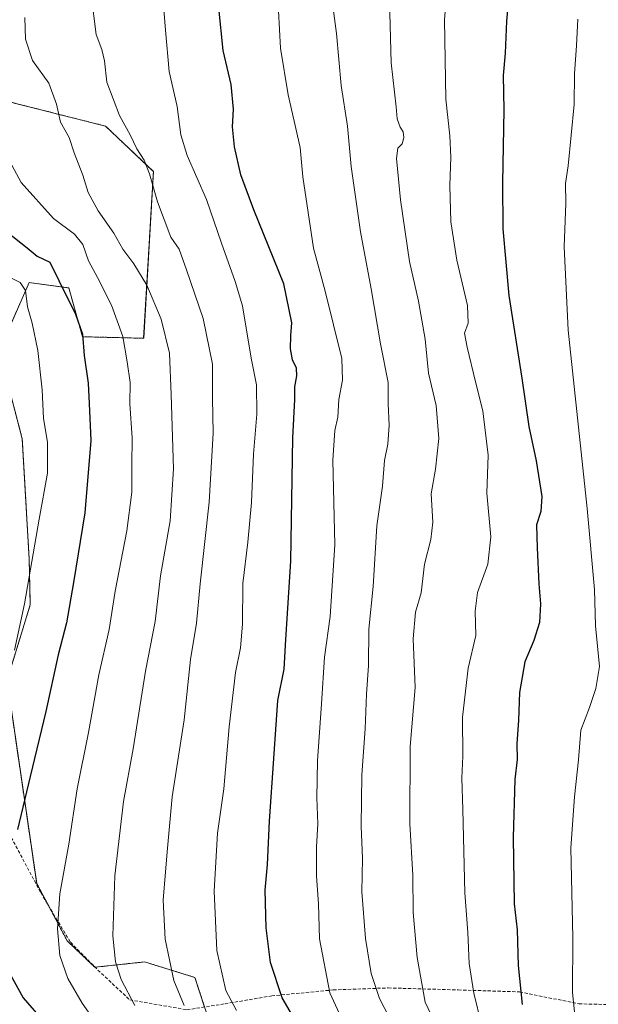
# Model space of a CAD drawing. Units: metres. Extents: x 637593 to 641038, y 4757573 to 4759956.
# Drawn here: x 637903 to 638079, y 4758661 to 4758962 of the extents above; entities that cross this region are included whole.
import ezdxf

# ---------------------------------------------------------------- set-up
doc = ezdxf.new("R2010")
doc.units = ezdxf.units.M
doc.header["$MEASUREMENT"] = 0
doc.linetypes.add('TRAZOS', pattern=[0.75, 0.5, -0.25])
doc.linetypes.add('TRAZOSX2', pattern=[1.5, 1, -0.5])
for name, color, linetype, lineweight in [('Arbolado forestal', 92, 'TRAZOS', 0), ('Arbolado forestal CxS', 92, 'Continuous', 0), ('Curva de nivel maestra', 36, 'Continuous', 30), ('Curva de nivel normal', 36, 'Continuous', 0), ('Pastizal CxS', 92, 'Continuous', 0), ('Senda', 19, 'TRAZOSX2', 0)]:
    doc.layers.add(name, color=color, linetype=linetype, lineweight=lineweight)

# ---------------------------------------------------------------- blocks, each defined once
blk = doc.blocks.new('*U162')
at = {"layer": 'Curva de nivel normal', "color": 36, "linetype": 'Continuous', "lineweight": 0}
blk.add_polyline3d([(638073.28, 4758961.89, 1005), (638072.83, 4758953.8, 1005), (638072.18, 4758945.24, 1005), (638072.07, 4758935.82, 1005), (638070.33, 4758917.09, 1005), (638069.5, 4758911.71, 1005), (638069.57, 4758905.67, 1005), (638069.05, 4758892.32, 1005), (638070.26, 4758866.88, 1005), (638076.13, 4758812.42, 1005), (638078.33, 4758787.61, 1005), (638078.64, 4758776.56, 1005), (638079.9, 4758764.09, 1005), (638078.68, 4758757.46, 1005), (638076.77, 4758751.61, 1005), (638074.16, 4758744.67, 1005), (638073.39, 4758735.61, 1005), (638072.21, 4758724.37, 1005), (638071.07, 4758708.7, 1005), (638071.66, 4758681.29, 1005), (638071.56, 4758664.55, 1005), (638072.81, 4758652.77, 1005)], dxfattribs=at)
blk = doc.blocks.new('*U166')
at = {"layer": 'Curva de nivel normal', "color": 36, "linetype": 'Continuous', "lineweight": 0}
blk.add_polyline3d([(637924.61, 4758969.3, 965), (637926.15, 4758957.18, 965), (637927.91, 4758952.67, 965), (637928.77, 4758949.18, 965), (637929.47, 4758942.6, 965), (637933.28, 4758932.47, 965), (637936.58, 4758926.52, 965), (637938.64, 4758922.24, 965), (637940.85, 4758918.78, 965), (637942.51, 4758914.66, 965), (637944.92, 4758906.07, 965), (637948.96, 4758895.34, 965), (637951.5, 4758891.6, 965), (637953.8, 4758885.33, 965), (637958.9, 4758870.4, 965), (637961.74, 4758856.54, 965), (637961.73, 4758846.08, 965), (637961.86, 4758835.37, 965), (637960.65, 4758814.37, 965), (637957.91, 4758789.37, 965), (637956.77, 4758777.37, 965), (637955.02, 4758766.29, 965), (637953.02, 4758747.84, 965), (637949.42, 4758724.37, 965), (637947.89, 4758707.47, 965), (637946.67, 4758692.71, 965), (637947.24, 4758680.83, 965), (637949.87, 4758668.18, 965), (637953.09, 4758660.57, 965)], dxfattribs=at)
blk = doc.blocks.new('*U172')
at = {"layer": 'Curva de nivel normal', "color": 36, "linetype": 'Continuous', "lineweight": 0}
blk.add_polyline3d([(637998.37, 4758966.64, 985), (637999.6, 4758957.55, 985), (638001.01, 4758941.62, 985), (638002.96, 4758929.23, 985), (638004.07, 4758916.88, 985), (638006.88, 4758896.97, 985), (638010.16, 4758879.5, 985), (638013, 4758862.73, 985), (638015.38, 4758850.86, 985), (638015.37, 4758844.35, 985), (638015.66, 4758837.86, 985), (638015.25, 4758832.03, 985), (638014.23, 4758827.03, 985), (638013.58, 4758819.27, 985), (638011.84, 4758807.15, 985), (638010.74, 4758788.55, 985), (638009.39, 4758775.52, 985), (638009.31, 4758764.44, 985), (638008.71, 4758755.65, 985), (638008.31, 4758745.1, 985), (638007.24, 4758731.03, 985), (638007.12, 4758715.37, 985), (638007.46, 4758705.51, 985), (638007.3, 4758695.32, 985), (638008.39, 4758681.02, 985), (638010.1, 4758670.4, 985), (638012.72, 4758662.68, 985), (638018.53, 4758651.49, 985)], dxfattribs=at)
blk = doc.blocks.new('*U174')
at = {"layer": 'Curva de nivel normal', "color": 36, "linetype": 'Continuous', "lineweight": 0}
blk.add_polyline3d([(638034.44, 4758985.69, 995), (638032.49, 4758961.69, 995), (638032.9, 4758937.4, 995), (638034.11, 4758926.28, 995), (638034.47, 4758919.75, 995), (638034.11, 4758911.03, 995), (638034.45, 4758899.97, 995), (638036.34, 4758888.26, 995), (638039.54, 4758874.39, 995), (638039.79, 4758869.01, 995), (638038.59, 4758865.93, 995), (638039.44, 4758861.7, 995), (638041.97, 4758851.08, 995), (638044.28, 4758842.23, 995), (638045.85, 4758828.65, 995), (638045.44, 4758817.09, 995), (638046.64, 4758803.7, 995), (638045.79, 4758795.37, 995), (638042.61, 4758786.7, 995), (638041.94, 4758781.03, 995), (638042.14, 4758773.61, 995), (638039.76, 4758763.67, 995), (638038.01, 4758748.61, 995), (638038.1, 4758736.7, 995), (638037.77, 4758730.03, 995), (638038.13, 4758720.45, 995), (638038.72, 4758695, 995), (638039.62, 4758682.92, 995), (638040.06, 4758673.4, 995), (638041.53, 4758664.31, 995), (638043.82, 4758654.76, 995)], dxfattribs=at)
blk = doc.blocks.new('*U177')
at = {"layer": 'Curva de nivel normal', "color": 36, "linetype": 'Continuous', "lineweight": 0}
blk.add_polyline3d([(637897.7, 4758884.12, 945), (637902.97, 4758881.42, 945), (637904.62, 4758878.97, 945), (637905.26, 4758874.02, 945), (637906.64, 4758869.02, 945), (637908.36, 4758860.67, 945), (637909.68, 4758848.62, 945), (637910.11, 4758839.92, 945), (637911.29, 4758832.62, 945), (637911.3, 4758823.24, 945), (637908.79, 4758809.1, 945), (637904.26, 4758783.33, 945), (637901.21, 4758769.09, 945)], dxfattribs=at)
blk = doc.blocks.new('*U192')
at = {"layer": 'Curva de nivel normal', "color": 36, "linetype": 'Continuous', "lineweight": 0}
blk.add_polyline3d([(637896.99, 4758923.69, 955), (637903.3, 4758912.01, 955), (637913.12, 4758901.01, 955), (637919.61, 4758896.22, 955), (637922.07, 4758893.1, 955), (637923.83, 4758888.06, 955), (637926.62, 4758882.96, 955), (637930.87, 4758874.47, 955), (637934.35, 4758864.95, 955), (637935.64, 4758857.25, 955), (637936.61, 4758850.89, 955), (637936.43, 4758844.38, 955), (637937.21, 4758834.01, 955), (637937.11, 4758825.62, 955), (637937.08, 4758817.37, 955), (637935.55, 4758805.55, 955), (637931.94, 4758787.2, 955), (637930.12, 4758775.4, 955), (637926.96, 4758761.56, 955), (637923.88, 4758743.99, 955), (637920.43, 4758726.77, 955), (637917.84, 4758709.88, 955), (637915.05, 4758694.71, 955), (637914.4, 4758684.04, 955), (637915.14, 4758675.9, 955), (637917.53, 4758668.82, 955), (637921.92, 4758661.24, 955), (637928.62, 4758651.71, 955)], dxfattribs=at)
blk = doc.blocks.new('*U197')
at = {"layer": 'Curva de nivel normal', "color": 36, "linetype": 'Continuous', "lineweight": 0}
blk.add_polyline3d([(637981.86, 4758964.46, 980), (637982.41, 4758952.98, 980), (637984.84, 4758938.76, 980), (637988.42, 4758922.73, 980), (637989.26, 4758913.69, 980), (637992.58, 4758891.94, 980), (637996.12, 4758878.76, 980), (638001.16, 4758858.19, 980), (638001.35, 4758851.64, 980), (638000.26, 4758845.74, 980), (638000, 4758840.31, 980), (637999, 4758836.28, 980), (637998.47, 4758827.17, 980), (637999.04, 4758801.3, 980), (637997.64, 4758779.41, 980), (637995.85, 4758766.96, 980), (637994.98, 4758752.7, 980), (637993.76, 4758735.37, 980), (637993.55, 4758724.05, 980), (637993.9, 4758716.09, 980), (637993.44, 4758709.05, 980), (637993.48, 4758700.04, 980), (637994.04, 4758691.61, 980), (637994.34, 4758680.92, 980), (637997.5, 4758664.46, 980), (638000.99, 4758656.95, 980)], dxfattribs=at)
blk = doc.blocks.new('*U201')
at = {"layer": 'Curva de nivel normal', "color": 36, "linetype": 'Continuous', "lineweight": 0}
blk.add_polyline3d([(637904.44, 4758962.4, 960), (637904.62, 4758955.73, 960), (637906.7, 4758949.3, 960), (637911.77, 4758942.33, 960), (637914.12, 4758935.88, 960), (637915.28, 4758930.42, 960), (637917.99, 4758925.79, 960), (637919.47, 4758921.02, 960), (637922.08, 4758914.25, 960), (637923.74, 4758908.93, 960), (637926.75, 4758903.35, 960), (637931.61, 4758896.54, 960), (637934.34, 4758891.61, 960), (637937.73, 4758887.11, 960), (637941.63, 4758880.68, 960), (637945.99, 4758870.22, 960), (637948.54, 4758859.86, 960), (637949.06, 4758847.18, 960), (637949.83, 4758824.57, 960), (637948.77, 4758808.59, 960), (637945.84, 4758791.84, 960), (637944.18, 4758777.9, 960), (637941.28, 4758762.7, 960), (637937.45, 4758739.03, 960), (637934.55, 4758722.9, 960), (637931.84, 4758700.18, 960), (637931.3, 4758681.91, 960), (637932.08, 4758673.94, 960), (637933.86, 4758668.5, 960), (637937.95, 4758660.57, 960)], dxfattribs=at)
blk = doc.blocks.new('*U203')
at = {"layer": 'Curva de nivel normal', "color": 36, "linetype": 'Continuous', "lineweight": 0}
blk.add_polyline3d([(637945.87, 4758977.69, 970), (637947.32, 4758958.48, 970), (637948.51, 4758945.91, 970), (637950.96, 4758935.22, 970), (637952, 4758926.6, 970), (637953.97, 4758920.24, 970), (637959.87, 4758906.81, 970), (637964.43, 4758893.51, 970), (637968.61, 4758881.71, 970), (637970.9, 4758874.31, 970), (637973.51, 4758858.37, 970), (637975.11, 4758850.15, 970), (637975.25, 4758841.24, 970), (637974.25, 4758828.97, 970), (637973.61, 4758814.22, 970), (637972.52, 4758802.07, 970), (637970.93, 4758789.48, 970), (637970.81, 4758777.03, 970), (637970.24, 4758769.82, 970), (637968.72, 4758762.28, 970), (637966.74, 4758745.69, 970), (637965.11, 4758726.72, 970), (637963.27, 4758713.21, 970), (637962.18, 4758695.46, 970), (637963.06, 4758677.36, 970), (637965.8, 4758665.13, 970), (637968.99, 4758659.04, 970)], dxfattribs=at)
blk = doc.blocks.new('*U208')
at = {"layer": 'Curva de nivel normal', "color": 36, "linetype": 'Continuous', "lineweight": 0}
blk.add_polyline3d([(638015.4, 4758979.01, 990), (638016.28, 4758948.56, 990), (638017.81, 4758935.08, 990), (638018.12, 4758931.4, 990), (638018.97, 4758928.91, 990), (638019.88, 4758927.49, 990), (638020.13, 4758925.78, 990), (638019.58, 4758923.85, 990), (638018.29, 4758922.48, 990), (638017.89, 4758919.3, 990), (638019.09, 4758906.7, 990), (638021.89, 4758887.84, 990), (638024.57, 4758875.7, 990), (638026.58, 4758864.12, 990), (638027.65, 4758853.75, 990), (638029.97, 4758843.91, 990), (638030.76, 4758833.75, 990), (638029.75, 4758824.37, 990), (638028.44, 4758816.9, 990), (638028.98, 4758808.18, 990), (638028.4, 4758802.9, 990), (638026.38, 4758795.37, 990), (638025.42, 4758786.6, 990), (638023.7, 4758780.71, 990), (638022.98, 4758772.56, 990), (638023.57, 4758757.77, 990), (638022.03, 4758739.7, 990), (638021.97, 4758716.03, 990), (638022.88, 4758700.37, 990), (638023.01, 4758689.02, 990), (638024.17, 4758675.28, 990), (638026.63, 4758661.62, 990), (638030.17, 4758654.06, 990)], dxfattribs=at)
blk = doc.blocks.new('*U212')
at = {"layer": 'Curva de nivel maestra', "color": 36, "linetype": 'Continuous', "lineweight": 30}
blk.add_polyline3d([(637990.68, 4758649.68, 975), (637982.98, 4758662.93, 975), (637979.39, 4758673.71, 975), (637978.09, 4758684.29, 975), (637977.82, 4758695.79, 975), (637978.49, 4758703.64, 975), (637979.08, 4758716.86, 975), (637980.38, 4758735.99, 975), (637981.67, 4758753.77, 975), (637983.56, 4758763.37, 975), (637984.1, 4758772.37, 975), (637985.65, 4758796.36, 975), (637986.21, 4758834, 975), (637986.8, 4758845.69, 975), (637986.8, 4758849.62, 975), (637987.42, 4758852.96, 975), (637987.31, 4758855.28, 975), (637986.12, 4758857.83, 975), (637985.5, 4758861.22, 975), (637985.6, 4758865.25, 975), (637985.94, 4758869.08, 975), (637983.44, 4758881.04, 975), (637974.33, 4758903.69, 975), (637970.39, 4758914.36, 975), (637968.46, 4758922.93, 975), (637967.78, 4758929.02, 975), (637968.08, 4758934.35, 975), (637967.42, 4758941.94, 975), (637964.93, 4758952.33, 975), (637963.62, 4758965.36, 975)], dxfattribs=at)
blk = doc.blocks.new('*U213')
at = {"layer": 'Curva de nivel maestra', "color": 36, "linetype": 'Continuous', "lineweight": 30}
blk.add_polyline3d([(638052.98, 4758978.06, 1000), (638051.42, 4758961.3, 1000), (638051.05, 4758951.47, 1000), (638050.47, 4758944.69, 1000), (638050.62, 4758934.23, 1000), (638050.24, 4758911.85, 1000), (638050.33, 4758897.81, 1000), (638052.14, 4758877.52, 1000), (638056.11, 4758852.22, 1000), (638058.27, 4758837.43, 1000), (638060.52, 4758826.98, 1000), (638062.24, 4758816.07, 1000), (638061.99, 4758811.48, 1000), (638060.66, 4758807.45, 1000), (638060.84, 4758800.39, 1000), (638061.28, 4758789.35, 1000), (638061.83, 4758783.26, 1000), (638061.53, 4758777.56, 1000), (638059.81, 4758772.08, 1000), (638057.04, 4758765.57, 1000), (638055.43, 4758756.15, 1000), (638055.08, 4758747.75, 1000), (638054.62, 4758740.55, 1000), (638054.74, 4758735.73, 1000), (638054.05, 4758729.63, 1000), (638053.5, 4758711.85, 1000), (638053.81, 4758691.64, 1000), (638054.75, 4758683.71, 1000), (638054.97, 4758672.75, 1000), (638056.26, 4758660.91, 1000)], dxfattribs=at)
blk = doc.blocks.new('*U218')
at = {"layer": 'Curva de nivel maestra', "color": 36, "linetype": 'Continuous', "lineweight": 30}
for points in [[(637898.79, 4758897.06, 950), (637905.08, 4758892.01, 950), (637908.18, 4758889.45, 950), (637912.03, 4758887.63, 950), (637914.81, 4758882.08, 950), (637919.84, 4758871.77, 950), (637922.03, 4758865.63, 950), (637922.52, 4758859.12, 950), (637923.79, 4758850.74, 950), (637924.07, 4758844.51, 950), (637924.59, 4758833.16, 950), (637922.76, 4758811.08, 950), (637919.24, 4758789.75, 950), (637917.12, 4758777.51, 950), (637914.56, 4758767.74, 950), (637910.81, 4758750.38, 950), (637906.03, 4758730.54, 950), (637902.18, 4758714.37, 950)], [(637898.4, 4758672.94, 950), (637903.94, 4758662.96, 950), (637908.54, 4758657.53, 950)]]:
    blk.add_polyline3d(points, dxfattribs=at)

msp = doc.modelspace()

# ---------------------------------------------------------------- linework, layer by layer
at = {"layer": 'Arbolado forestal', "color": 92, "linetype": 'TRAZOS', "lineweight": 0}
for points in [[(637898.28, 4758864.42, 940.74), (637905.69, 4758881.4, 945.77), (637917.8, 4758879.77, 950.63), (637922.04, 4758864.88, 949.68), (637940.68, 4758864.41, 957.16), (637943.65, 4758915.31, 965.24), (637929.04, 4758929.23, 962.96), (637895.5, 4758937.69, 955.77)], [(637959.29, 4758660.11, 966.71), (637956.32, 4758669.16, 967.19), (637940.97, 4758673.89, 962.61), (637925.87, 4758672.27, 957.83), (637925.76, 4758672.26, 957.8), (637917.32, 4758680.32, 955.72), (637911.59, 4758691.15, 954.01), (637908.02, 4758697.89, 952.68), (637898.97, 4758759.93, 944.34), (637906.06, 4758782.96, 945.3), (637905.74, 4758796.92, 944.31), (637903.62, 4758833.71, 941.61), (637898.28, 4758854.16, 939.86)]]:
    msp.add_polyline3d(points, dxfattribs=at)
at = {"layer": 'Arbolado forestal CxS', "color": 92, "linetype": 'Continuous', "lineweight": 0}
for points in [[(637895.5, 4758937.69, 955.77), (637929.04, 4758929.23, 962.96), (637943.65, 4758915.31, 965.24), (637940.69, 4758864.41, 957.16), (637922.04, 4758864.88, 949.68), (637917.8, 4758879.77, 950.63), (637905.69, 4758881.4, 945.77), (637898.28, 4758864.41, 940.74)], [(637898.28, 4758854.16, 939.86), (637903.62, 4758833.71, 941.61), (637905.74, 4758796.92, 944.31), (637906.06, 4758782.96, 945.3), (637898.97, 4758759.93, 944.34), (637908.02, 4758697.89, 952.68), (637917.32, 4758680.32, 955.72), (637925.76, 4758672.26, 957.8), (637940.97, 4758673.88, 962.61), (637956.32, 4758669.16, 967.19), (637967.95, 4758633.78, 965.05)]]:
    msp.add_polyline3d(points, dxfattribs=at)
at = {"layer": 'Pastizal CxS', "color": 92, "linetype": 'Continuous', "lineweight": 0}
for points in [[(637898.28, 4758864.41, 940.74), (637905.69, 4758881.4, 945.77), (637917.8, 4758879.77, 950.63), (637922.04, 4758864.88, 949.68), (637940.69, 4758864.41, 957.16), (637943.65, 4758915.31, 965.24), (637929.04, 4758929.23, 962.96), (637895.5, 4758937.69, 955.77)], [(637898.28, 4758864.42, 940.74), (637905.69, 4758881.4, 945.77), (637917.8, 4758879.77, 950.63), (637922.04, 4758864.88, 949.68), (637940.68, 4758864.41, 957.16), (637943.65, 4758915.31, 965.24), (637929.04, 4758929.23, 962.96), (637895.5, 4758937.69, 955.77)], [(637967.95, 4758633.78, 965.05), (637956.32, 4758669.16, 967.19), (637940.97, 4758673.88, 962.61), (637925.76, 4758672.26, 957.8), (637917.32, 4758680.32, 955.72), (637908.02, 4758697.89, 952.68), (637898.97, 4758759.93, 944.34), (637906.06, 4758782.96, 945.3), (637905.74, 4758796.92, 944.31), (637903.62, 4758833.71, 941.61), (637898.28, 4758854.16, 939.86)], [(637959.29, 4758660.11, 966.71), (637956.32, 4758669.16, 967.19), (637940.97, 4758673.89, 962.61), (637925.87, 4758672.27, 957.83), (637925.76, 4758672.26, 957.8), (637917.32, 4758680.32, 955.72), (637911.59, 4758691.15, 954.01), (637908.02, 4758697.89, 952.68), (637898.97, 4758759.93, 944.34), (637906.06, 4758782.96, 945.3), (637905.74, 4758796.92, 944.31), (637903.62, 4758833.71, 941.61), (637898.28, 4758854.16, 939.86)]]:
    msp.add_polyline3d(points, dxfattribs=at)
at = {"layer": 'Senda', "color": 19, "linetype": 'TRAZOSX2', "lineweight": 0}
msp.add_polyline3d([(637819.54, 4758826.35, 936.88), (637833.55, 4758816.42, 937.08), (637841.96, 4758807.32, 938.1), (637862.66, 4758783.05, 936.98), (637876.9, 4758767.27, 934.23), (637885.96, 4758755.74, 940.63), (637890.48, 4758734.51, 943.99), (637899.54, 4758713.27, 949.06), (637909.25, 4758695.07, 953.18), (637918.31, 4758679.9, 956.02), (637926.72, 4758671.41, 958.03), (637936.42, 4758662.31, 959.69), (637953.89, 4758659.27, 964.9), (637965.54, 4758661.09, 969.07), (637979.77, 4758663.52, 974.09), (637998.54, 4758665.34, 980.38), (638015.36, 4758665.94, 986.19), (638036.71, 4758665.34, 993.28), (638055.47, 4758664.73, 999.73), (638073.59, 4758661.09, 1005.27), (638100.12, 4758660.48, 1011.9), (638140.1, 4758658.47, 1016.84)], dxfattribs=at)

# ---------------------------------------------------------------- block references
at = {"layer": 'Curva de nivel maestra', "color": 36, "linetype": 'Continuous', "lineweight": 30}
for name in ['*U212', '*U218', '*U213']:
    msp.add_blockref(name, (0, 0), dxfattribs=at)
at = {"layer": 'Curva de nivel normal', "color": 36, "linetype": 'Continuous', "lineweight": 0}
for name in ['*U177', '*U201', '*U192', '*U166', '*U203', '*U197', '*U172', '*U208', '*U174', '*U162']:
    msp.add_blockref(name, (0, 0), dxfattribs=at)

doc.saveas('drawing.dxf')
